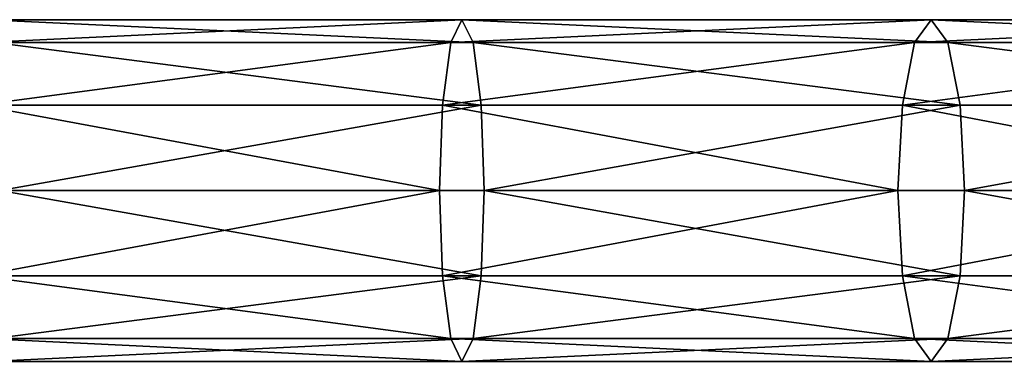
# Model space of a CAD drawing. Units: millimetres. Extents: x -1084 to 2236, y -552 to 3225.
# Drawn here: x 822 to 937, y 81 to 121 of the extents above; entities that cross this region are included whole.
import ezdxf

# ---------------------------------------------------------------- set-up
doc = ezdxf.new("R2010")
doc.units = ezdxf.units.MM
doc.layers.get('0').update_dxf_attribs({"true_color": 0xffffff})

# ---------------------------------------------------------------- blocks, each defined once
blk = doc.blocks.new('Komponent#2')
for p, q in [((111.6, 40, 843.38), (56.25, 40, 848.83)), ((110.3, 37.32, 833.47), (111.6, 40, 843.38)), ((166.48, 40, 834.32), (111.6, 40, 843.38)), ((111.6, 40, 843.38), (112.91, 37.32, 853.3)), ((164.53, 37.32, 824.51), (166.48, 40, 834.32)), ((166.48, 40, 834.32), (168.43, 37.32, 844.13)), ((220.65, 40, 821.69), (166.48, 40, 834.32)), ((110.3, 37.32, 833.47), (55.59, 37.32, 838.86)), ((112.91, 37.32, 853.3), (56.9, 37.32, 858.81)), ((109.34, 30, 826.21), (110.3, 37.32, 833.47)), ((164.53, 37.32, 824.51), (110.3, 37.32, 833.47)), ((168.43, 37.32, 844.13), (112.91, 37.32, 853.3)), ((112.91, 37.32, 853.3), (113.86, 30, 860.55)), ((163.1, 30, 817.33), (164.53, 37.32, 824.51)), ((218.06, 37.32, 812.03), (164.53, 37.32, 824.51)), ((168.43, 37.32, 844.13), (169.86, 30, 851.31)), ((223.24, 37.32, 831.35), (168.43, 37.32, 844.13)), ((109.34, 30, 826.21), (55.11, 30, 831.55)), ((113.86, 30, 860.55), (57.38, 30, 866.12)), ((108.99, 20, 823.55), (109.34, 30, 826.21)), ((163.1, 30, 817.33), (109.34, 30, 826.21)), ((113.86, 30, 860.55), (114.21, 20, 863.21)), ((169.86, 30, 851.31), (113.86, 30, 860.55)), ((162.58, 20, 814.71), (163.1, 30, 817.33)), ((216.17, 30, 804.96), (163.1, 30, 817.33)), ((169.86, 30, 851.31), (170.38, 20, 853.94)), ((225.13, 30, 838.42), (169.86, 30, 851.31)), ((108.99, 20, 823.55), (54.94, 20, 828.88)), ((114.21, 20, 863.21), (57.55, 20, 868.79)), ((162.58, 20, 814.71), (108.99, 20, 823.55)), ((109.34, 10, 826.21), (108.99, 20, 823.55)), ((114.21, 20, 863.21), (113.86, 10, 860.55)), ((170.38, 20, 853.94), (114.21, 20, 863.21)), ((163.1, 10, 817.33), (162.58, 20, 814.71)), ((215.47, 20, 802.37), (162.58, 20, 814.71)), ((170.38, 20, 853.94), (169.86, 10, 851.31)), ((225.83, 20, 841.01), (170.38, 20, 853.94)), ((55.11, 10, 831.55), (109.34, 10, 826.21)), ((113.86, 10, 860.55), (57.38, 10, 866.12)), ((110.3, 2.68, 833.47), (109.34, 10, 826.21)), ((109.34, 10, 826.21), (163.1, 10, 817.33)), ((113.86, 10, 860.55), (112.91, 2.68, 853.3)), ((169.86, 10, 851.31), (113.86, 10, 860.55)), ((164.53, 2.68, 824.51), (163.1, 10, 817.33)), ((163.1, 10, 817.33), (216.17, 10, 804.96)), ((169.86, 10, 851.31), (168.43, 2.68, 844.13)), ((225.13, 10, 838.42), (169.86, 10, 851.31)), ((110.3, 2.68, 833.47), (55.59, 2.68, 838.86)), ((112.91, 2.68, 853.3), (56.9, 2.68, 858.81)), ((111.6, 0, 843.38), (110.3, 2.68, 833.47)), ((164.53, 2.68, 824.51), (110.3, 2.68, 833.47)), ((112.91, 2.68, 853.3), (111.6, 0, 843.38)), ((168.43, 2.68, 844.13), (112.91, 2.68, 853.3)), ((166.48, 0, 834.32), (164.53, 2.68, 824.51)), ((218.06, 2.68, 812.03), (164.53, 2.68, 824.51)), ((168.43, 2.68, 844.13), (166.48, 0, 834.32)), ((223.24, 2.68, 831.35), (168.43, 2.68, 844.13)), ((111.6, 0, 843.38), (56.25, 0, 848.83)), ((166.48, 0, 834.32), (111.6, 0, 843.38)), ((220.65, 0, 821.69), (166.48, 0, 834.32))]:
    blk.add_line(p, q)
mesh = blk.add_polyface()
corners = [(55.59, 37.32, 838.86), (111.6, 40, 843.38), (110.3, 37.32, 833.47), (56.25, 40, 848.83)]
mesh.append_faces([[corners[k] for k in face] for face in [(0, 1, 2), (1, 0, 3)]], dxfattribs={"vtx0": -1})
mesh = blk.add_polyface()
corners = [(56.25, 40, 848.83), (112.91, 37.32, 853.3), (111.6, 40, 843.38), (56.9, 37.32, 858.81)]
mesh.append_faces([[corners[k] for k in face] for face in [(0, 1, 2), (1, 0, 3)]], dxfattribs={"vtx0": -1})
mesh = blk.add_polyface()
corners = [(110.3, 37.32, 833.47), (166.48, 40, 834.32), (164.53, 37.32, 824.51), (111.6, 40, 843.38)]
mesh.append_faces([[corners[k] for k in face] for face in [(0, 1, 2), (1, 0, 3)]], dxfattribs={"vtx0": -1})
mesh = blk.add_polyface()
corners = [(111.6, 40, 843.38), (168.43, 37.32, 844.13), (166.48, 40, 834.32), (112.91, 37.32, 853.3)]
mesh.append_faces([[corners[k] for k in face] for face in [(0, 1, 2), (1, 0, 3)]], dxfattribs={"vtx0": -1})
mesh = blk.add_polyface()
corners = [(164.53, 37.32, 824.51), (220.65, 40, 821.69), (218.06, 37.32, 812.03), (166.48, 40, 834.32)]
mesh.append_faces([[corners[k] for k in face] for face in [(0, 1, 2), (1, 0, 3)]], dxfattribs={"vtx0": -1})
mesh = blk.add_polyface()
corners = [(166.48, 40, 834.32), (223.24, 37.32, 831.35), (220.65, 40, 821.69), (168.43, 37.32, 844.13)]
mesh.append_faces([[corners[k] for k in face] for face in [(0, 1, 2), (1, 0, 3)]], dxfattribs={"vtx0": -1})
mesh = blk.add_polyface()
corners = [(55.11, 30, 831.55), (110.3, 37.32, 833.47), (109.34, 30, 826.21), (55.59, 37.32, 838.86)]
mesh.append_faces([[corners[k] for k in face] for face in [(0, 1, 2), (1, 0, 3)]], dxfattribs={"vtx0": -1})
mesh = blk.add_polyface()
corners = [(56.9, 37.32, 858.81), (113.86, 30, 860.55), (112.91, 37.32, 853.3), (57.38, 30, 866.12)]
mesh.append_faces([[corners[k] for k in face] for face in [(0, 1, 2), (1, 0, 3)]], dxfattribs={"vtx0": -1})
mesh = blk.add_polyface()
corners = [(109.34, 30, 826.21), (164.53, 37.32, 824.51), (163.1, 30, 817.33), (110.3, 37.32, 833.47)]
mesh.append_faces([[corners[k] for k in face] for face in [(0, 1, 2), (1, 0, 3)]], dxfattribs={"vtx0": -1})
mesh = blk.add_polyface()
corners = [(112.91, 37.32, 853.3), (169.86, 30, 851.31), (168.43, 37.32, 844.13), (113.86, 30, 860.55)]
mesh.append_faces([[corners[k] for k in face] for face in [(0, 1, 2), (1, 0, 3)]], dxfattribs={"vtx0": -1})
mesh = blk.add_polyface()
corners = [(163.1, 30, 817.33), (218.06, 37.32, 812.03), (216.17, 30, 804.96), (164.53, 37.32, 824.51)]
mesh.append_faces([[corners[k] for k in face] for face in [(0, 1, 2), (1, 0, 3)]], dxfattribs={"vtx0": -1})
mesh = blk.add_polyface()
corners = [(168.43, 37.32, 844.13), (225.13, 30, 838.42), (223.24, 37.32, 831.35), (169.86, 30, 851.31)]
mesh.append_faces([[corners[k] for k in face] for face in [(0, 1, 2), (1, 0, 3)]], dxfattribs={"vtx0": -1})
mesh = blk.add_polyface()
corners = [(55.11, 30, 831.55), (108.99, 20, 823.55), (54.94, 20, 828.88), (109.34, 30, 826.21)]
mesh.append_faces([[corners[k] for k in face] for face in [(0, 1, 2), (1, 0, 3)]], dxfattribs={"vtx0": -1})
mesh = blk.add_polyface()
corners = [(57.55, 20, 868.79), (113.86, 30, 860.55), (57.38, 30, 866.12), (114.21, 20, 863.21)]
mesh.append_faces([[corners[k] for k in face] for face in [(0, 1, 2), (1, 0, 3)]], dxfattribs={"vtx0": -1})
mesh = blk.add_polyface()
corners = [(109.34, 30, 826.21), (162.58, 20, 814.71), (108.99, 20, 823.55), (163.1, 30, 817.33)]
mesh.append_faces([[corners[k] for k in face] for face in [(0, 1, 2), (1, 0, 3)]], dxfattribs={"vtx0": -1})
mesh = blk.add_polyface()
corners = [(114.21, 20, 863.21), (169.86, 30, 851.31), (113.86, 30, 860.55), (170.38, 20, 853.94)]
mesh.append_faces([[corners[k] for k in face] for face in [(0, 1, 2), (1, 0, 3)]], dxfattribs={"vtx0": -1})
mesh = blk.add_polyface()
corners = [(163.1, 30, 817.33), (215.47, 20, 802.37), (162.58, 20, 814.71), (216.17, 30, 804.96)]
mesh.append_faces([[corners[k] for k in face] for face in [(0, 1, 2), (1, 0, 3)]], dxfattribs={"vtx0": -1})
mesh = blk.add_polyface()
corners = [(170.38, 20, 853.94), (225.13, 30, 838.42), (169.86, 30, 851.31), (225.83, 20, 841.01)]
mesh.append_faces([[corners[k] for k in face] for face in [(0, 1, 2), (1, 0, 3)]], dxfattribs={"vtx0": -1})
mesh = blk.add_polyface()
corners = [(108.99, 20, 823.55), (55.11, 10, 831.55), (54.94, 20, 828.88), (109.34, 10, 826.21)]
mesh.append_faces([[corners[k] for k in face] for face in [(0, 1, 2), (1, 0, 3)]], dxfattribs={"vtx0": -1})
mesh = blk.add_polyface()
corners = [(113.86, 10, 860.55), (57.55, 20, 868.79), (57.38, 10, 866.12), (114.21, 20, 863.21)]
mesh.append_faces([[corners[k] for k in face] for face in [(0, 1, 2), (1, 0, 3)]], dxfattribs={"vtx0": -1})
mesh = blk.add_polyface()
corners = [(162.58, 20, 814.71), (109.34, 10, 826.21), (108.99, 20, 823.55), (163.1, 10, 817.33)]
mesh.append_faces([[corners[k] for k in face] for face in [(0, 1, 2), (1, 0, 3)]], dxfattribs={"vtx0": -1})
mesh = blk.add_polyface()
corners = [(169.86, 10, 851.31), (114.21, 20, 863.21), (113.86, 10, 860.55), (170.38, 20, 853.94)]
mesh.append_faces([[corners[k] for k in face] for face in [(0, 1, 2), (1, 0, 3)]], dxfattribs={"vtx0": -1})
mesh = blk.add_polyface()
corners = [(215.47, 20, 802.37), (163.1, 10, 817.33), (162.58, 20, 814.71), (216.17, 10, 804.96)]
mesh.append_faces([[corners[k] for k in face] for face in [(0, 1, 2), (1, 0, 3)]], dxfattribs={"vtx0": -1})
mesh = blk.add_polyface()
corners = [(225.13, 10, 838.42), (170.38, 20, 853.94), (169.86, 10, 851.31), (225.83, 20, 841.01)]
mesh.append_faces([[corners[k] for k in face] for face in [(0, 1, 2), (1, 0, 3)]], dxfattribs={"vtx0": -1})
mesh = blk.add_polyface()
corners = [(110.3, 2.68, 833.47), (55.11, 10, 831.55), (109.34, 10, 826.21), (55.59, 2.68, 838.86)]
mesh.append_faces([[corners[k] for k in face] for face in [(0, 1, 2), (1, 0, 3)]], dxfattribs={"vtx0": -1})
mesh = blk.add_polyface()
corners = [(113.86, 10, 860.55), (56.9, 2.68, 858.81), (112.91, 2.68, 853.3), (57.38, 10, 866.12)]
mesh.append_faces([[corners[k] for k in face] for face in [(0, 1, 2), (1, 0, 3)]], dxfattribs={"vtx0": -1})
mesh = blk.add_polyface()
corners = [(164.53, 2.68, 824.51), (109.34, 10, 826.21), (163.1, 10, 817.33), (110.3, 2.68, 833.47)]
mesh.append_faces([[corners[k] for k in face] for face in [(0, 1, 2), (1, 0, 3)]], dxfattribs={"vtx0": -1})
mesh = blk.add_polyface()
corners = [(169.86, 10, 851.31), (112.91, 2.68, 853.3), (168.43, 2.68, 844.13), (113.86, 10, 860.55)]
mesh.append_faces([[corners[k] for k in face] for face in [(0, 1, 2), (1, 0, 3)]], dxfattribs={"vtx0": -1})
mesh = blk.add_polyface()
corners = [(218.06, 2.68, 812.03), (163.1, 10, 817.33), (216.17, 10, 804.96), (164.53, 2.68, 824.51)]
mesh.append_faces([[corners[k] for k in face] for face in [(0, 1, 2), (1, 0, 3)]], dxfattribs={"vtx0": -1})
mesh = blk.add_polyface()
corners = [(225.13, 10, 838.42), (168.43, 2.68, 844.13), (223.24, 2.68, 831.35), (169.86, 10, 851.31)]
mesh.append_faces([[corners[k] for k in face] for face in [(0, 1, 2), (1, 0, 3)]], dxfattribs={"vtx0": -1})
mesh = blk.add_polyface()
corners = [(111.6, 0, 843.38), (55.59, 2.68, 838.86), (110.3, 2.68, 833.47), (56.25, 0, 848.83)]
mesh.append_faces([[corners[k] for k in face] for face in [(0, 1, 2), (1, 0, 3)]], dxfattribs={"vtx0": -1})
mesh = blk.add_polyface()
corners = [(112.91, 2.68, 853.3), (56.25, 0, 848.83), (111.6, 0, 843.38), (56.9, 2.68, 858.81)]
mesh.append_faces([[corners[k] for k in face] for face in [(0, 1, 2), (1, 0, 3)]], dxfattribs={"vtx0": -1})
mesh = blk.add_polyface()
corners = [(166.48, 0, 834.32), (110.3, 2.68, 833.47), (164.53, 2.68, 824.51), (111.6, 0, 843.38)]
mesh.append_faces([[corners[k] for k in face] for face in [(0, 1, 2), (1, 0, 3)]], dxfattribs={"vtx0": -1})
mesh = blk.add_polyface()
corners = [(168.43, 2.68, 844.13), (111.6, 0, 843.38), (166.48, 0, 834.32), (112.91, 2.68, 853.3)]
mesh.append_faces([[corners[k] for k in face] for face in [(0, 1, 2), (1, 0, 3)]], dxfattribs={"vtx0": -1})
mesh = blk.add_polyface()
corners = [(220.65, 0, 821.69), (164.53, 2.68, 824.51), (218.06, 2.68, 812.03), (166.48, 0, 834.32)]
mesh.append_faces([[corners[k] for k in face] for face in [(0, 1, 2), (1, 0, 3)]], dxfattribs={"vtx0": -1})
mesh = blk.add_polyface()
corners = [(223.24, 2.68, 831.35), (166.48, 0, 834.32), (220.65, 0, 821.69), (168.43, 2.68, 844.13)]
mesh.append_faces([[corners[k] for k in face] for face in [(0, 1, 2), (1, 0, 3)]], dxfattribs={"vtx0": -1})
blk = doc.blocks.new('Komponent#4')
blk.add_blockref('Komponent#2', (0, 0))
blk = doc.blocks.new('Grupa#5')
blk.add_blockref('Komponent#4', (792.23, 538.16))

msp = doc.modelspace()

# ---------------------------------------------------------------- block references
msp.add_blockref('Grupa#5', (-30, -457.49, -6.92))

doc.saveas('drawing.dxf')
